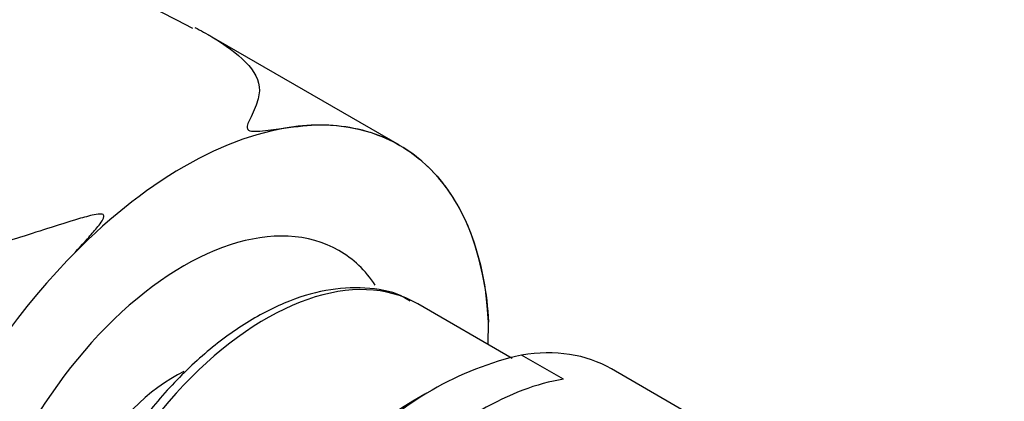
# Model space of a CAD drawing. Units: millimetres. Extents: x 0 to 1182, y 0 to 1776.
# Drawn here: x 982 to 1018, y 556 to 570 of the extents above; entities that cross this region are included whole.
import ezdxf
from ezdxf import colors
from ezdxf.entities.mleader import LeaderData, LeaderLine
from ezdxf.math import Vec2, Vec3

# ---------------------------------------------------------------- set-up
doc = ezdxf.new("R2010")
doc.units = ezdxf.units.MM
doc.layers.add('DV6_Défaut', color=7, linetype='Continuous')
doc.layers.add('Défaut', color=7, linetype='Continuous')

# ---------------------------------------------------------------- blocks, each defined once
blk = doc.blocks.new('_DOT')
at = {"color": 0}
blk.add_line((0, 0), (-1, 0), dxfattribs=at)
at = {"color": 0, "const_width": 0.333}
blk.add_lwpolyline([(-0.1665, 0, 1), (0.1665, 0, 1)], format="xyb", close=True, dxfattribs=at)
blk = doc.blocks.new('SE5')
at = {"layer": 'DV6_Défaut', "color": 7, "linetype": 'Continuous'}
for p, q in [((995.767, 565.54), (988.656, 569.645)), ((999.935, 557.649), (996.437, 559.669)), ((999.048, 558.161), (999.064, 558.994)), ((1001.832, 556.879), (1000.284, 557.773)), ((1009.703, 553.742), (1003.613, 557.258)), ((996.707, 556.32), (996.257, 556.06))]:
    blk.add_line(p, q, dxfattribs=at)
for centre, radius, start, end in [((965.016, 527.229), 48.485, 61.5604, 161.7313), ((1001.595, 543.812), 25.173, 136.0949, 176.9545), ((1002.92, 546.171), 11.898, 102.8023, 137.1977)]:
    blk.add_arc(centre, radius, start, end, dxfattribs=at)
for centre, major_axis, start_param, end_param in [((987.771, 551.681), (-8, -13.856), 2.416915, 3.926991), ((987.771, 551.681), (8, 13.856), 0.785398, 1.176531), ((987.771, 551.681), (5.75, 9.959), 0, 3.435454), ((987.771, 551.681), (5.75, 9.959), 6.008038, 6.283185), ((990.812, 549.926), (5.625, 9.743), 0, 2.356194), ((997.238, 546.216), (-6.375, -11.042), 3.141593, 3.58229), ((987.418, 551.885), (3.113, 5.392), 0.703144, 2.44444), ((998.786, 545.322), (6.375, 11.042), 0.440697, 1.130099), ((996.257, 546.782), (5.681, 9.841), 0.785398, 2.356194)]:
    blk.add_ellipse(centre, major_axis=major_axis, ratio=0.57735, start_param=start_param, end_param=end_param, dxfattribs=at)
for points, knots in [([(988.187, 569.902), (988.404, 569.789), (988.612, 569.674), (989.312, 569.258), (989.746, 568.948), (990.383, 568.29), (990.585, 567.94), (990.568, 567.366), (990.509, 567.163), (990.375, 566.828), (990.322, 566.711), (990.207, 566.465), (990.117, 566.339), (990.128, 566.15), (990.143, 566.1), (990.308, 566.052), (990.396, 566.058), (990.626, 566.069), (990.763, 566.088), (991.167, 566.139), (991.418, 566.173), (992.138, 566.259), (992.563, 566.301), (993.834, 566.287), (994.652, 566.088), (996.109, 565.397), (996.725, 564.91), (997.781, 563.643), (998.218, 562.854), (998.812, 561.087), (998.999, 560.091), (999.064, 558.994)], [0, 0, 0, 0, 0.04688, 0.04688, 0.16602, 0.16602, 0.28516, 0.28516, 0.34473, 0.34473, 0.374515, 0.374515, 0.4043, 0.4043, 0.411746, 0.411746, 0.419193, 0.419193, 0.434085, 0.434085, 0.46387, 0.46387, 0.52344, 0.52344, 0.64258, 0.64258, 0.76172, 0.76172, 0.88086, 0.88086, 1, 1, 1, 1]), ([(983.458, 561.268), (983.716, 561.541), (983.969, 561.812), (984.329, 562.216), (984.446, 562.35), (984.61, 562.552), (984.663, 562.619), (984.758, 562.757), (984.808, 562.829), (984.819, 562.939), (984.798, 562.974), (984.711, 562.999), (984.658, 562.996), (984.509, 562.981), (984.411, 562.958), (984.118, 562.887), (983.925, 562.829), (983.347, 562.655), (982.963, 562.531), (981.818, 562.165), (981.065, 561.92), (979.567, 561.495), (978.821, 561.313), (976.59, 560.843), (975.164, 560.637), (972.384, 560.34), (971.027, 560.252), (967.035, 560.114), (964.51, 560.194), (959.604, 560.49), (957.225, 560.707), (954.929, 560.941)], [0, 0, 0, 0, 0.03125, 0.03125, 0.046875, 0.046875, 0.054687, 0.054687, 0.0625, 0.0625, 0.066406, 0.066406, 0.070312, 0.070312, 0.078125, 0.078125, 0.09375, 0.09375, 0.125, 0.125, 0.1875, 0.1875, 0.25, 0.25, 0.375, 0.375, 0.5, 0.5, 0.75, 0.75, 1, 1, 1, 1]), ([(996.16, 559.765), (996.039, 559.842), (995.574, 560.129), (994.479, 560.304), (993.03, 560.225), (991.479, 559.744), (989.899, 558.897), (988.343, 557.702), (986.878, 556.212), (985.559, 554.487), (984.437, 552.595), (983.549, 550.6), (982.936, 548.595), (982.657, 546.896), (982.631, 546.013), (982.623, 545.66)], [0, 0, 0, 0, 0.023322, 0.103939, 0.185056, 0.268429, 0.353736, 0.439809, 0.525812, 0.611645, 0.697388, 0.783172, 0.869101, 0.955324, 1, 1, 1, 1])]:
    blk.add_open_spline(points, degree=3, knots=knots, dxfattribs=at)

msp = doc.modelspace()

# ---------------------------------------------------------------- block references
at = {"layer": 'Défaut'}
msp.add_blockref('SE5', (0, 0), dxfattribs=at)

# ---------------------------------------------------------------- leaders
at = {"layer": 'Défaut', "color": 7, "linetype": 'Continuous'}
ml = msp.add_multileader_mtext('Standard', dxfattribs=at)
ml.set_content('{\\pxsm0.9;\\fSolid Edge ISO|b1||i0||c0|p34;\\W1.;12/04/2016\\P}', color=256)
ml.set_leader_properties()
ml.set_arrow_properties(name='DOT')
ml.build(insert=Vec2(0, 0))
ml.multileader.update_dxf_attribs({"leader_type": 0, "dogleg_length": 0, "arrow_head_size": 12})
ctx = ml.context
ctx.base_point, ctx.char_height, ctx.arrow_head_size, ctx.landing_gap_size = Vec3(1094.1, 1764.61), 12, 12, 4.2
notes = []
notes.append((ctx, [(0, (0, 0, 0), (0, 0), (1, 0), 1, [])]))
ctx.mtext.insert = Vec3(1096.1, 1770.73)
for ctx, leaders in notes:
    for number, flags, end, landing, length, lines in leaders:
        leader = LeaderData()
        leader.index, (leader.has_last_leader_line, leader.has_dogleg_vector, leader.attachment_direction) = number, flags
        leader.last_leader_point, leader.dogleg_vector, leader.dogleg_length = Vec3(end), Vec3(landing), length
        for number, points, colour, breaks in lines:
            line = LeaderLine()
            line.index, line.vertices, line.color, line.breaks = number, Vec3.list(points), colors.encode_raw_color(colour), breaks
            leader.lines.append(line)
        ctx.leaders.append(leader)

doc.saveas('drawing.dxf')
